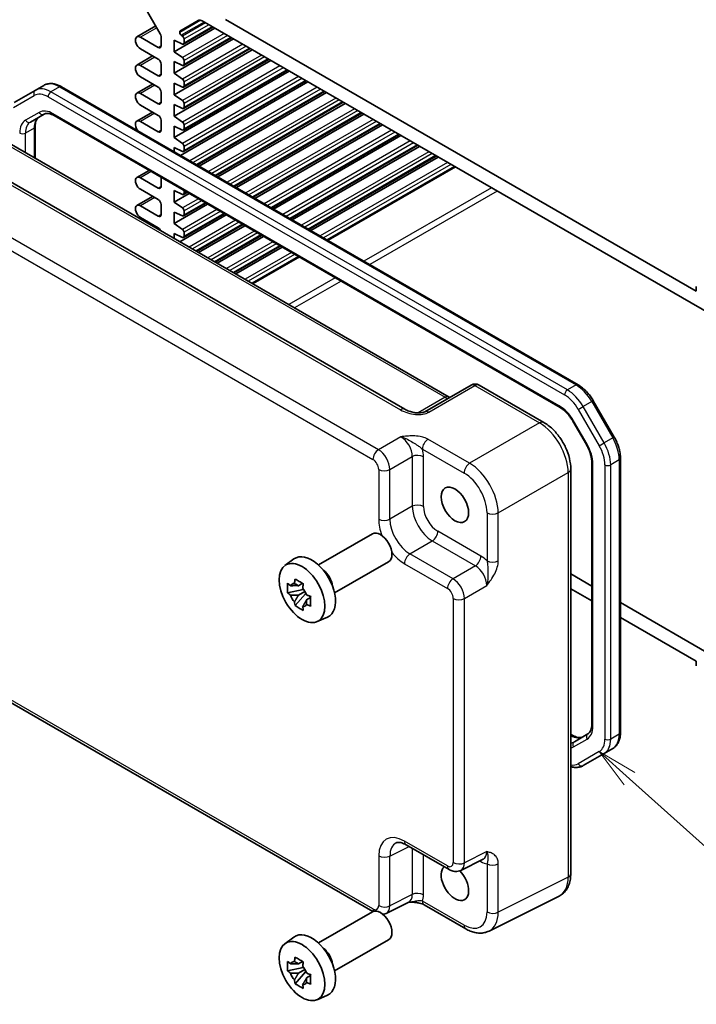
# Model space of a CAD drawing. Units: millimetres. Extents: x 29 to 3578, y 16 to 718.
# Drawn here: x 464 to 548, y 204 to 325 of the extents above; entities that cross this region are included whole.
import ezdxf

# ---------------------------------------------------------------- set-up
doc = ezdxf.new("R2010")
doc.units = ezdxf.units.MM
doc.header["$LTSCALE"] = 2
for name, color, linetype, lineweight in [('Symbol (TK)', 100, 'Continuous', 18), ('Visible (ISO)', 7, 'Continuous', 35), ('Visible Narrow (ISO)', 7, 'Continuous', 25)]:
    doc.layers.add(name, color=color, linetype=linetype, lineweight=lineweight)
doc.styles.add('Note Text (TK2)', font='txt')

# ---------------------------------------------------------------- blocks, each defined once
blk = doc.blocks.new('バルーン5')
at = {"layer": 'Symbol (TK)', "color": 100}
for p, q in [((269.75, 115.836), (267.888, 117.505)), ((270.084, 116.209), (267.888, 117.505)), ((267.888, 117.505), (269.416, 115.464)), ((269.75, 115.836), (279.4, 107.188))]:
    blk.add_line(p, q, dxfattribs=at)
at = {"layer": 'Symbol (TK)'}
blk.add_circle((281.629, 105.191), 3, dxfattribs=at)
at = {"layer": 'Symbol (TK)', "color": 7, "insert": (281.629, 105.185), "char_height": 2, "attachment_point": 5, "style": 'Note Text (TK2)'}
blk.add_mtext('3', dxfattribs=at)

msp = doc.modelspace()

# ---------------------------------------------------------------- linework, layer by layer
at = {"layer": 'Visible (ISO)'}
for p, q in [((478.6013, 328.8495), (481.5762, 323.6969)), ((483.9779, 324.0278), (486.2456, 325.3371)), ((486.7456, 325.2876), (550.648, 288.3936)), ((547.7589, 291.8987), (489.6347, 325.4567)), ((481.0213, 324.658), (478.679, 323.3057)), ((488.3089, 324.385), (483.2708, 321.4763)), ((483.9779, 323.8617), (483.9779, 324.0278)), ((488.081, 324.5166), (484.4461, 322.4179)), ((481.3262, 321.9866), (479.1165, 323.2624)), ((481.6798, 323.3484), (481.6798, 322.1907)), ((490.607, 323.0582), (483.2708, 318.8227)), ((483.2708, 321.4763), (483.2708, 322.9051)), ((483.2708, 322.9051), (484.3172, 322.4218)), ((484.3172, 323.4049), (484.1689, 323.5076)), ((490.3791, 323.1898), (484.4461, 319.7643)), ((484.5082, 322.5553), (484.5082, 323.0509)), ((479.1165, 321.8335), (481.3262, 320.5577)), ((492.9051, 321.7314), (483.2708, 316.169)), ((484.3172, 320.7513), (483.2708, 321.4763)), ((492.6772, 321.863), (484.4461, 317.1107)), ((480.628, 320.9608), (478.679, 319.8356)), ((481.6798, 319.9453), (481.6798, 318.7206)), ((495.2032, 320.4046), (483.2708, 313.5154)), ((483.2708, 318.8227), (483.2708, 320.2515)), ((483.2708, 320.2515), (484.3172, 319.7682)), ((494.9753, 320.5362), (484.4461, 314.4571)), ((484.5082, 319.9017), (484.5082, 320.3973)), ((481.3262, 318.5165), (479.1165, 319.7923)), ((497.5013, 319.0778), (483.2708, 310.8618)), ((484.3172, 318.0977), (483.2708, 318.8227)), ((497.2734, 319.2094), (484.4461, 311.8035)), ((480.628, 317.4907), (478.679, 316.3655)), ((479.1165, 318.3634), (481.3262, 317.0876)), ((483.2708, 316.169), (483.2708, 317.5979)), ((483.2708, 317.5979), (484.3172, 317.1146)), ((499.7994, 317.751), (484.0713, 308.6704)), ((499.5715, 317.8826), (484.4461, 309.1499)), ((484.5082, 317.248), (484.5082, 317.7437)), ((466.1228, 316.7064), (463.537, 315.2135)), ((467.1835, 317.3188), (466.1228, 316.7064)), ((469.3835, 317.1504), (533.1548, 280.332)), ((481.3262, 315.0464), (479.1165, 316.3221)), ((481.6798, 316.4752), (481.6798, 315.2505)), ((501.8696, 316.5558), (486.1415, 307.4751)), ((502.0975, 316.4242), (486.3694, 307.3436)), ((484.3172, 315.4441), (483.2708, 316.169)), ((484.5082, 314.5944), (484.5082, 315.0901)), ((504.1677, 315.2289), (488.4396, 306.1483)), ((504.3956, 315.0974), (488.6675, 306.0168)), ((480.628, 314.0206), (478.679, 312.8954)), ((479.1165, 314.8933), (481.3262, 313.6175)), ((483.2708, 313.5154), (483.2708, 314.9443)), ((483.2708, 314.9443), (484.3172, 314.461)), ((506.4658, 313.9021), (490.7377, 304.8215)), ((465.5427, 312.7919), (467.2172, 313.7587)), ((468.4672, 313.5853), (530.9498, 277.511)), ((481.3262, 311.5763), (479.1165, 312.852)), ((481.6798, 313.0051), (481.6798, 311.7804)), ((484.3172, 312.7905), (483.2708, 313.5154)), ((506.6937, 313.7706), (490.9656, 304.69)), ((466.1284, 312.2351), (466.1284, 308.3266)), ((483.2708, 310.8618), (483.2708, 312.2907)), ((483.2708, 312.2907), (484.3172, 311.8074)), ((484.5082, 311.9408), (484.5082, 312.4364)), ((508.7639, 312.5753), (493.0358, 303.4947)), ((508.9918, 312.4438), (493.2637, 303.3632)), ((511.7779, 277.307), (454.4909, 310.3817)), ((462.8978, 310.1918), (517.2303, 278.8229)), ((484.3172, 310.1368), (483.2708, 310.8618)), ((511.062, 311.2485), (495.3339, 302.1679)), ((511.2899, 311.117), (495.5618, 302.0364)), ((483.2708, 309.1326), (483.2708, 309.6371)), ((483.2708, 309.6371), (484.3172, 309.1538)), ((484.5082, 309.2872), (484.5082, 309.7828)), ((513.3601, 309.9217), (497.632, 300.8411)), ((513.588, 309.7902), (497.8599, 300.7095)), ((515.6582, 308.5949), (499.9301, 299.5143)), ((515.8861, 308.4634), (500.158, 299.3827)), ((480.181, 306.8223), (478.679, 305.9551)), ((517.9563, 307.2681), (502.2282, 298.1875)), ((481.3262, 304.636), (479.1165, 305.9118)), ((481.6798, 305.957), (481.6798, 304.8402)), ((479.1165, 304.4829), (481.3262, 303.2072)), ((483.2708, 302.901), (483.2708, 304.3298)), ((483.2708, 304.3298), (484.3172, 303.8465)), ((484.894, 304.1013), (484.4461, 303.8426)), ((484.5082, 303.98), (484.5082, 304.324)), ((480.628, 303.6103), (478.679, 302.485)), ((485.1219, 303.9697), (483.2708, 302.901)), ((484.3172, 302.176), (483.2708, 302.901)), ((481.3262, 301.1659), (479.1165, 302.4417)), ((481.6798, 302.5948), (481.6798, 301.37)), ((487.42, 302.6429), (483.2708, 300.2474)), ((483.2708, 300.2474), (483.2708, 301.6762)), ((483.2708, 301.6762), (484.3172, 301.1929)), ((487.1921, 302.7745), (484.4461, 301.189)), ((484.5082, 301.3264), (484.5082, 301.822)), ((479.1165, 301.0128), (481.3262, 299.7371)), ((489.7181, 301.3161), (483.9945, 298.0116)), ((489.4902, 301.4477), (484.4461, 298.5354)), ((480.628, 300.1402), (480.4679, 300.0477)), ((484.3172, 299.5224), (483.2708, 300.2474)), ((491.7883, 300.1209), (486.0647, 296.8163)), ((492.0162, 299.9893), (486.2926, 296.6848)), ((483.2708, 298.4295), (483.2708, 299.0226)), ((483.2708, 299.0226), (484.3172, 298.5393)), ((484.5082, 298.6727), (484.5082, 299.1684)), ((494.0864, 298.7941), (488.3628, 295.4895)), ((494.3143, 298.6625), (488.5907, 295.358)), ((496.3845, 297.4672), (490.6609, 294.1627)), ((496.6124, 297.3357), (490.8888, 294.0312)), ((498.6826, 296.1404), (492.959, 292.8359)), ((547.7589, 292.4702), (547.7589, 291.8987)), ((519.9495, 280.2928), (514.2415, 276.9973)), ((520.9495, 280.2928), (528.9315, 275.6844)), ((535.0378, 278.3544), (537.6236, 273.8757)), ((532.5168, 275.8466), (534.1913, 272.9463)), ((538.3948, 271.2561), (538.3948, 237.3827)), ((534.8492, 270.757), (534.8492, 238.3717)), ((532.2582, 269.9224), (532.2582, 219.9252)), ((501.0948, 258.081), (507.762, 261.9303)), ((496.954, 257.9923), (498.0773, 258.8122)), ((503.0948, 254.6169), (509.762, 258.4662)), ((534.8492, 255.4654), (532.2582, 256.9613)), ((499.1255, 255.8049), (498.6208, 255.5135)), ((499.1971, 255.5483), (499.1971, 255.7659)), ((499.1971, 255.0353), (497.2985, 254.6363)), ((498.2134, 253.0515), (499.5083, 254.4963)), ((498.6208, 254.3432), (499.427, 254.8086)), ((499.1971, 255.0353), (499.1971, 255.1449)), ((499.3361, 254.955), (499.1971, 255.0353)), ((499.5083, 254.4963), (499.5083, 254.6568)), ((499.5083, 254.4963), (499.6032, 254.4414)), ((499.9525, 254.2398), (500.141, 254.131)), ((532.2582, 255.1242), (534.8492, 253.6283)), ((500.139, 254.0494), (499.6343, 253.758)), ((550.648, 246.344), (538.3948, 253.4184)), ((445.3394, 251.322), (507.8126, 215.2531)), ((500.9476, 251.0752), (502.2193, 251.638)), ((538.3948, 251.5813), (547.7589, 246.1749)), ((547.7589, 246.1749), (547.7589, 245.6033)), ((534.3743, 237.2025), (532.6998, 236.2357)), ((532.2582, 237.1671), (532.5104, 237.0215)), ((533.7941, 233.288), (536.3799, 234.7809)), ((537.4406, 235.3933), (536.3799, 234.7809)), ((511.9266, 223.5072), (517.245, 220.4365)), ((518.6738, 220.3488), (521.4536, 221.7371)), ((530.8063, 217.1621), (522.1711, 212.8494)), ((512.2485, 216.4225), (509.4687, 215.0342)), ((514.1448, 216.0887), (519.2962, 213.1145)), ((501.0948, 211.3774), (507.762, 215.2267)), ((496.954, 211.2887), (498.0773, 212.1086)), ((503.0948, 207.9133), (509.762, 211.7626)), ((499.1971, 208.3317), (497.2985, 207.9327)), ((499.1255, 209.1013), (498.6208, 208.8099)), ((498.6208, 207.6396), (499.427, 208.105)), ((499.1971, 208.8446), (499.1971, 209.0623)), ((499.1971, 208.3317), (499.1971, 208.4413)), ((499.3361, 208.2514), (499.1971, 208.3317)), ((498.2134, 206.3479), (499.5083, 207.7927)), ((499.5083, 207.7927), (499.5083, 207.9532)), ((499.5083, 207.7927), (499.6032, 207.7378)), ((500.139, 207.3458), (499.6343, 207.0544)), ((499.9525, 207.5362), (500.141, 207.4273)), ((500.9476, 204.3716), (502.2193, 204.9344))]:
    msp.add_line(p, q, dxfattribs=at)
msp.add_arc((520.4495, 279.4268), 1, 60, 120, dxfattribs=at)
for centre, major_axis, start_param, end_param in [((486.7456, 324.4711), (-0.5, 0.866), 5.49778714, 6.28318531), ((481.3262, 323.5525), (0.25, -0.433), 0.78539816, 1.57079633), ((484.19, 323.7392), (-0.15, 0.2598), 0.78539816, 2.25652584), ((479.1165, 322.5479), (-0.4375, 0.7578), 5.49778714, 8.6393798), ((484.2961, 323.1734), (-0.15, 0.2598), 3.92699082, 5.39811849), ((484.2961, 322.6777), (0.15, -0.2598), 5.5974558, 7.06858347), ((481.3262, 322.3948), (0.25, -0.433), 5.49778714, 7.06858347), ((479.1165, 319.0778), (-0.4375, 0.7578), 5.49778714, 8.6393798), ((481.3262, 320.1495), (0.25, -0.433), 0.78539816, 2.35619449), ((484.2961, 320.5198), (-0.15, 0.2598), 3.92699082, 5.39811849), ((481.3262, 318.9247), (0.25, -0.433), 5.49778714, 7.06858347), ((484.2961, 320.0241), (0.15, -0.2598), 5.5974558, 7.06858347), ((484.2961, 317.8661), (-0.15, 0.2598), 3.92699082, 5.39811849), ((479.1165, 315.6077), (-0.4375, 0.7578), 5.49778714, 8.6393798), ((481.3262, 316.6794), (0.25, -0.433), 0.78539816, 2.35619449), ((484.2961, 317.3705), (0.15, -0.2598), 5.5974558, 7.06858347), ((481.3262, 315.4546), (0.25, -0.433), 5.49778714, 7.06858347), ((484.2961, 315.2125), (-0.15, 0.2598), 3.92699082, 5.39811849), ((484.2961, 314.7169), (0.15, -0.2598), 5.5974558, 7.06858347), ((479.1165, 312.1376), (-0.4375, 0.7578), 5.49778714, 8.08271275), ((481.3262, 313.2092), (0.25, -0.433), 0.78539816, 2.35619449), ((484.2961, 312.5589), (-0.15, 0.2598), 3.92699082, 5.39811849), ((481.3262, 311.9845), (0.25, -0.433), 5.49778714, 7.06858347), ((484.2961, 312.0633), (0.15, -0.2598), 5.5974558, 7.06858347), ((484.2961, 309.9053), (-0.15, 0.2598), 3.92699082, 5.39811849), ((484.2961, 309.4097), (0.15, -0.2598), 5.5974558, 7.06858347), ((479.1165, 305.1974), (-0.4375, 0.7578), 5.49778714, 8.6393798), ((481.3262, 305.0443), (0.25, -0.433), 5.49778714, 7.06858347), ((481.3262, 302.7989), (0.25, -0.433), 0.78539816, 2.35619449), ((484.2961, 304.1025), (0.15, -0.2598), 5.5974558, 7.06858347), ((479.1165, 301.7273), (-0.4375, 0.7578), 5.49778714, 8.6393798), ((484.2961, 301.9445), (-0.15, 0.2598), 3.92699082, 5.39811849), ((481.3262, 301.5742), (0.25, -0.433), 5.49778714, 7.06858347), ((484.2961, 301.4488), (0.15, -0.2598), 5.5974558, 7.06858347), ((481.3262, 299.3288), (0.25, -0.433), 1.36423375, 2.35619449), ((484.2961, 299.2908), (-0.15, 0.2598), 3.92699082, 5.39811849), ((484.2961, 298.7952), (0.15, -0.2598), 5.5974558, 7.06858347), ((508.762, 260.1982), (1, -1.7321), 0, 3.14159265), ((500.2767, 255.2992), (-2.075, 3.594), 3.0796893, 6.34508866), ((501.4505, 255.9769), (-1, 1.7321), 4.10508876, 5.3196892), ((498.6442, 254.3567), (-0.7827, 1.3557), 5.97330265, 6.59306797), ((498.6442, 254.3567), (-0.7827, 1.3557), 1.26091366, 1.88067899), ((498.6442, 254.3567), (0.7827, -1.3557), 1.26091366, 1.88067899), ((498.6442, 254.3567), (0.7827, -1.3557), 5.97330265, 6.59306797), ((517.9543, 218.8018), (1.2, -2.0785), 3.25157978, 8.2815698), ((508.762, 213.4946), (1, -1.7321), 0, 3.14159265), ((500.2767, 208.5956), (-2.075, 3.594), 3.0796893, 6.34508866), ((501.4505, 209.2733), (-1, 1.7321), 4.10508876, 5.3196892), ((498.6442, 207.6531), (-0.7827, 1.3557), 5.97330265, 6.59306797), ((498.6442, 207.6531), (0.7827, -1.3557), 1.26091366, 1.88067899), ((498.6442, 207.6531), (-0.7827, 1.3557), 1.26091366, 1.88067899), ((498.6442, 207.6531), (0.7827, -1.3557), 5.97330265, 6.59306797)]:
    msp.add_ellipse(centre, major_axis=major_axis, ratio=0.57735027, start_param=start_param, end_param=end_param, dxfattribs=at)
for centre, major_axis in [((517.9543, 265.5054), (-1.2, 2.0785)), ((499.0746, 254.6052), (-2.0006, 3.4652)), ((499.0746, 207.9016), (-2.0006, 3.4652))]:
    msp.add_ellipse(centre, major_axis=major_axis, ratio=0.57735027, dxfattribs=at)
for points, knots in [([(467.1835, 317.3188), (467.3118, 317.3929), (467.4501, 317.4492), (467.7375, 317.5244), (467.8863, 317.5433), (468.1867, 317.5466), (468.3384, 317.5311), (468.6408, 317.47), (468.7916, 317.4244), (469.0901, 317.3066), (469.238, 317.2344), (469.3835, 317.1504)], [3.926990817, 3.926990817, 3.926990817, 3.926990817, 4.08407045, 4.08407045, 4.241150082, 4.241150082, 4.398229715, 4.398229715, 4.555309348, 4.555309348, 4.71238898, 4.71238898, 4.71238898, 4.71238898]), ([(467.2172, 313.7587), (467.2695, 313.7889), (467.326, 313.8122), (467.452, 313.8452), (467.5217, 313.8547), (467.6765, 313.8564), (467.7616, 313.8485), (467.9451, 313.8114), (468.0435, 313.7822), (468.2496, 313.7009), (468.3572, 313.6488), (468.4672, 313.5853)], [3.926990817, 3.926990817, 3.926990817, 3.926990817, 4.08407045, 4.08407045, 4.241150082, 4.241150082, 4.398229715, 4.398229715, 4.555309348, 4.555309348, 4.71238898, 4.71238898, 4.71238898, 4.71238898]), ([(466.6033, 313.4043), (466.551, 313.374), (466.5025, 313.3368), (466.411, 313.2441), (466.3679, 313.1886), (466.289, 313.0554), (466.2534, 312.9777), (466.1937, 312.8002), (466.1698, 312.7004), (466.1371, 312.4813), (466.1284, 312.362), (466.1284, 312.2351)], [2.35619449, 2.35619449, 2.35619449, 2.35619449, 2.513274123, 2.513274123, 2.670353756, 2.670353756, 2.827433388, 2.827433388, 2.984513021, 2.984513021, 3.141592654, 3.141592654, 3.141592654, 3.141592654]), ([(533.1548, 280.332), (533.3003, 280.248), (533.4435, 280.1521), (533.7235, 279.9393), (533.8602, 279.8224), (534.125, 279.5701), (534.2531, 279.4348), (534.4984, 279.1488), (534.6157, 278.9981), (534.8371, 278.6845), (534.9413, 278.5217), (535.0378, 278.3544)], [4.71238898, 4.71238898, 4.71238898, 4.71238898, 4.869468613, 4.869468613, 5.026548246, 5.026548246, 5.183627878, 5.183627878, 5.340707511, 5.340707511, 5.497787144, 5.497787144, 5.497787144, 5.497787144]), ([(517.3244, 278.7772), (517.3225, 278.7779), (517.3206, 278.7786), (517.2953, 278.7886), (517.2651, 278.8028), (517.2303, 278.8229)], [-0.955108739, -0.955108739, -0.955108739, -0.955108739, -0.941990606, -0.941990606, -0.784789176, -0.784789176, -0.784789176, -0.784789176]), ([(530.9498, 277.511), (531.0597, 277.4475), (531.172, 277.3727), (531.3967, 277.2018), (531.5092, 277.1058), (531.7303, 276.8952), (531.8389, 276.7806), (532.0488, 276.5359), (532.1501, 276.4059), (532.342, 276.134), (532.4327, 275.9922), (532.5168, 275.8466)], [4.71238898, 4.71238898, 4.71238898, 4.71238898, 4.869468613, 4.869468613, 5.026548246, 5.026548246, 5.183627878, 5.183627878, 5.340707511, 5.340707511, 5.497787144, 5.497787144, 5.497787144, 5.497787144]), ([(511.7779, 277.307), (511.9298, 277.2193), (512.1094, 277.1364), (512.4957, 276.9991), (512.7023, 276.9445), (513.1113, 276.8723), (513.3136, 276.8547), (513.6484, 276.8554), (513.7868, 276.868), (513.9827, 276.9028), (514.0519, 276.9207), (514.15, 276.9536), (514.1847, 276.9682), (514.2229, 276.987), (514.2329, 276.9924), (514.2415, 276.9973)], [4.66304364, 4.66304364, 4.66304364, 4.66304364, 4.97720291, 4.97720291, 5.29136218, 5.29136218, 5.60552144, 5.60552144, 5.86439, 5.86439, 6.04197772, 6.04197772, 6.17553336, 6.17553336, 6.23383997, 6.23383997, 6.23383997, 6.23383997]), ([(532.2582, 269.9224), (532.2582, 270.355), (532.1998, 270.8003), (531.9839, 271.6924), (531.8262, 272.1391), (531.4267, 273.0046), (531.185, 273.4233), (530.6352, 274.202), (530.3272, 274.5619), (529.6626, 275.1949), (529.3061, 275.4681), (528.9315, 275.6844)], [-0.78478918, -0.78478918, -0.78478918, -0.78478918, -0.47087351, -0.47087351, -0.15695784, -0.15695784, 0.15695784, 0.15695784, 0.47087351, 0.47087351, 0.78478918, 0.78478918, 0.78478918, 0.78478918]), ([(537.6236, 273.8757), (537.7202, 273.7084), (537.8092, 273.5368), (537.97, 273.1882), (538.0419, 273.0114), (538.1669, 272.6559), (538.22, 272.4773), (538.3061, 272.1218), (538.339, 271.945), (538.3833, 271.5961), (538.3948, 271.4242), (538.3948, 271.2561)], [5.497787144, 5.497787144, 5.497787144, 5.497787144, 5.654866776, 5.654866776, 5.811946409, 5.811946409, 5.969026042, 5.969026042, 6.126105674, 6.126105674, 6.283185307, 6.283185307, 6.283185307, 6.283185307]), ([(534.1913, 272.9463), (534.2754, 272.8007), (534.3528, 272.6512), (534.4923, 272.3491), (534.5543, 272.1963), (534.6612, 271.8922), (534.7062, 271.7408), (534.778, 271.444), (534.8049, 271.2987), (534.8405, 271.0186), (534.8492, 270.884), (534.8492, 270.757)], [5.497787144, 5.497787144, 5.497787144, 5.497787144, 5.654866776, 5.654866776, 5.811946409, 5.811946409, 5.969026042, 5.969026042, 6.126105675, 6.126105675, 6.283185307, 6.283185307, 6.283185307, 6.283185307]), ([(497.2985, 254.6363), (497.2822, 254.8344), (497.2746, 255.0316), (497.2746, 255.4012), (497.2822, 255.6017), (497.2985, 255.8066)], [4.331071921, 4.331071921, 4.331071921, 4.331071921, 4.398975087, 4.398975087, 4.466878254, 4.466878254, 4.466878254, 4.466878254]), ([(497.2985, 255.8066), (497.387, 255.7307), (497.4772, 255.6559), (497.5991, 255.5582), (497.6295, 255.5341), (497.6601, 255.5101)], [4.4863158772, 4.4863158772, 4.4863158772, 4.4863158772, 4.5307133937, 4.5307133937, 4.5453911286, 4.5453911286, 4.5453911286, 4.5453911286]), ([(498.1375, 255.7857), (498.1429, 255.8305), (498.1486, 255.8755), (498.1723, 256.0573), (498.192, 256.1954), (498.2134, 256.3349)], [4.8174915459, 4.8174915459, 4.8174915459, 4.8174915459, 4.8321692807, 4.8321692807, 4.8765667973, 4.8765667973, 4.8765667973, 4.8765667973]), ([(498.2134, 256.3349), (498.3768, 256.2337), (498.5439, 256.1341), (498.864, 255.9493), (499.0413, 255.85), (499.227, 255.7497)], [4.331071921, 4.331071921, 4.331071921, 4.331071921, 4.398975087, 4.398975087, 4.466878254, 4.466878254, 4.466878254, 4.466878254]), ([(499.227, 255.7497), (499.2055, 255.6103), (499.1858, 255.4721), (499.1621, 255.2903), (499.1565, 255.2454), (499.151, 255.2005)], [4.4863158772, 4.4863158772, 4.4863158772, 4.4863158772, 4.5307133937, 4.5307133937, 4.5453911286, 4.5453911286, 4.5453911286, 4.5453911286]), ([(497.6601, 254.3398), (497.6295, 254.3638), (497.5991, 254.3879), (497.4772, 254.4856), (497.387, 254.5604), (497.2985, 254.6363)], [4.8174915459, 4.8174915459, 4.8174915459, 4.8174915459, 4.8321692807, 4.8321692807, 4.8765667973, 4.8765667973, 4.8765667973, 4.8765667973]), ([(499.6284, 254.3737), (499.6699, 254.356), (499.7117, 254.3385), (499.881, 254.2681), (500.0105, 254.2161), (500.142, 254.1649)], [4.8174915459, 4.8174915459, 4.8174915459, 4.8174915459, 4.8321692807, 4.8321692807, 4.8765667973, 4.8765667973, 4.8765667973, 4.8765667973]), ([(498.2134, 253.0515), (498.192, 253.1662), (498.1723, 253.2816), (498.1486, 253.436), (498.1429, 253.4744), (498.1375, 253.5129)], [4.4863158772, 4.4863158772, 4.4863158772, 4.4863158772, 4.5307133937, 4.5307133937, 4.5453911286, 4.5453911286, 4.5453911286, 4.5453911286]), ([(499.227, 252.4663), (499.0413, 252.5547), (498.864, 252.6483), (498.5439, 252.8332), (498.3768, 252.9383), (498.2134, 253.0515)], [4.331071921, 4.331071921, 4.331071921, 4.331071921, 4.398975087, 4.398975087, 4.466878254, 4.466878254, 4.466878254, 4.466878254]), ([(500.142, 252.9946), (500.0105, 253.0457), (499.881, 253.0978), (499.7117, 253.1682), (499.6699, 253.1857), (499.6284, 253.2034)], [4.4863158772, 4.4863158772, 4.4863158772, 4.4863158772, 4.5307133937, 4.5307133937, 4.5453911286, 4.5453911286, 4.5453911286, 4.5453911286]), ([(500.142, 254.1649), (500.136, 253.954), (500.1333, 253.7508), (500.1333, 253.3812), (500.136, 253.1867), (500.142, 252.9946)], [4.331071921, 4.331071921, 4.331071921, 4.331071921, 4.398975087, 4.398975087, 4.466878254, 4.466878254, 4.466878254, 4.466878254]), ([(499.151, 252.9278), (499.1565, 252.8893), (499.1621, 252.8509), (499.1858, 252.6965), (499.2055, 252.581), (499.227, 252.4663)], [4.8174915459, 4.8174915459, 4.8174915459, 4.8174915459, 4.8321692807, 4.8321692807, 4.8765667973, 4.8765667973, 4.8765667973, 4.8765667973]), ([(534.8492, 238.3717), (534.8492, 238.2448), (534.8405, 238.1255), (534.8078, 237.9064), (534.7839, 237.8066), (534.7243, 237.6291), (534.6886, 237.5514), (534.6098, 237.4182), (534.5666, 237.3627), (534.4751, 237.27), (534.4267, 237.2327), (534.3743, 237.2025)], [0, 0, 0, 0, 0.157079633, 0.157079633, 0.314159265, 0.314159265, 0.471238898, 0.471238898, 0.628318531, 0.628318531, 0.785398163, 0.785398163, 0.785398163, 0.785398163]), ([(538.3948, 237.3827), (538.3948, 237.2147), (538.3833, 237.0506), (538.3361, 236.7332), (538.3002, 236.5798), (538.2019, 236.2873), (538.1395, 236.1482), (537.9864, 235.8897), (537.8956, 235.7703), (537.6869, 235.559), (537.5689, 235.4673), (537.4406, 235.3933)], [0, 0, 0, 0, 0.157079633, 0.157079633, 0.314159265, 0.314159265, 0.471238898, 0.471238898, 0.628318531, 0.628318531, 0.785398163, 0.785398163, 0.785398163, 0.785398163]), ([(532.5104, 237.0215), (532.6204, 236.958), (532.728, 236.9059), (532.9341, 236.8246), (533.0325, 236.7954), (533.2161, 236.7583), (533.3011, 236.7503), (533.4559, 236.752), (533.5256, 236.7616), (533.6516, 236.7946), (533.7081, 236.8179), (533.7604, 236.8481)], [4.71238898, 4.71238898, 4.71238898, 4.71238898, 4.869468613, 4.869468613, 5.026548246, 5.026548246, 5.183627878, 5.183627878, 5.340707511, 5.340707511, 5.497787144, 5.497787144, 5.497787144, 5.497787144]), ([(532.2582, 233.1642), (532.3346, 233.1412), (532.4112, 233.1218), (532.6392, 233.0757), (532.7909, 233.0602), (533.0913, 233.0635), (533.2402, 233.0824), (533.5275, 233.1576), (533.6659, 233.2139), (533.7941, 233.288)], [4.946800545, 4.946800545, 4.946800545, 4.946800545, 5.026548246, 5.026548246, 5.183627878, 5.183627878, 5.340707511, 5.340707511, 5.497787144, 5.497787144, 5.497787144, 5.497787144]), ([(511.9266, 223.5072), (511.8049, 223.5774), (511.6874, 223.6346), (511.467, 223.7234), (511.364, 223.755), (511.1779, 223.7959), (511.0949, 223.8053), (510.9509, 223.8081), (510.89, 223.8017), (510.7862, 223.7795), (510.7433, 223.7641), (510.7043, 223.7446)], [-0.784789176, -0.784789176, -0.784789176, -0.784789176, -0.634804167, -0.634804167, -0.484819157, -0.484819157, -0.334834148, -0.334834148, -0.184849139, -0.184849139, -0.03486413, -0.03486413, -0.03486413, -0.03486413]), ([(518.6738, 220.3488), (518.5706, 220.2972), (518.4614, 220.2598), (518.2443, 220.2135), (518.1364, 220.2045), (517.9303, 220.2084), (517.8319, 220.2213), (517.6464, 220.2621), (517.5592, 220.2901), (517.395, 220.3562), (517.3179, 220.3945), (517.245, 220.4365)], [0.03486413, 0.03486413, 0.03486413, 0.03486413, 0.184849139, 0.184849139, 0.334834148, 0.334834148, 0.484819157, 0.484819157, 0.634804167, 0.634804167, 0.784789176, 0.784789176, 0.784789176, 0.784789176]), ([(530.8063, 217.1621), (531.0039, 217.2608), (531.1875, 217.3881), (531.5109, 217.6864), (531.6508, 217.8569), (531.8838, 218.2243), (531.9772, 218.421), (532.1224, 218.8299), (532.1743, 219.0422), (532.2422, 219.4768), (532.2582, 219.6993), (532.2582, 219.9252)], [-0.03486413, -0.03486413, -0.03486413, -0.03486413, 0.129066531, 0.129066531, 0.292997192, 0.292997192, 0.456927853, 0.456927853, 0.620858515, 0.620858515, 0.784789176, 0.784789176, 0.784789176, 0.784789176]), ([(512.2374, 216.417), (512.3866, 216.4205), (512.5325, 216.4202), (512.8272, 216.4099), (512.9756, 216.3991), (513.2632, 216.365), (513.4016, 216.3416), (513.6581, 216.2833), (513.7766, 216.2484), (513.986, 216.171), (514.0757, 216.1286), (514.1448, 216.0887)], [0.09132126, 0.09132126, 0.09132126, 0.09132126, 0.140829327, 0.140829327, 0.193850543, 0.193850543, 0.246871759, 0.246871759, 0.299892975, 0.299892975, 0.352914191, 0.352914191, 0.352914191, 0.352914191]), ([(509.4687, 215.0342), (509.3654, 214.9826), (509.2562, 214.9452), (509.1226, 214.9167), (509.0976, 214.9121), (509.0727, 214.9083)], [0.03486413, 0.03486413, 0.03486413, 0.03486413, 0.184849139, 0.184849139, 0.219420571, 0.219420571, 0.219420571, 0.219420571]), ([(522.1711, 212.8494), (521.9903, 212.7591), (521.7981, 212.6928), (521.4059, 212.6092), (521.2061, 212.5917), (520.8089, 212.5994), (520.6115, 212.6244), (520.2234, 212.7098), (520.0325, 212.7702), (519.6584, 212.9209), (519.4752, 213.0112), (519.2962, 213.1145)], [0.03486413, 0.03486413, 0.03486413, 0.03486413, 0.184849139, 0.184849139, 0.334834148, 0.334834148, 0.484819157, 0.484819157, 0.634804167, 0.634804167, 0.784789176, 0.784789176, 0.784789176, 0.784789176]), ([(498.1375, 209.0821), (498.1429, 209.1269), (498.1486, 209.1719), (498.1723, 209.3537), (498.192, 209.4918), (498.2134, 209.6313)], [4.8174915459, 4.8174915459, 4.8174915459, 4.8174915459, 4.8321692807, 4.8321692807, 4.8765667973, 4.8765667973, 4.8765667973, 4.8765667973]), ([(498.2134, 209.6313), (498.3768, 209.5301), (498.5439, 209.4305), (498.864, 209.2457), (499.0413, 209.1464), (499.227, 209.0461)], [4.331071921, 4.331071921, 4.331071921, 4.331071921, 4.398975087, 4.398975087, 4.466878254, 4.466878254, 4.466878254, 4.466878254]), ([(497.2985, 207.9327), (497.2822, 208.1308), (497.2746, 208.328), (497.2746, 208.6976), (497.2822, 208.8981), (497.2985, 209.103)], [4.331071921, 4.331071921, 4.331071921, 4.331071921, 4.398975087, 4.398975087, 4.466878254, 4.466878254, 4.466878254, 4.466878254]), ([(497.2985, 209.103), (497.387, 209.0271), (497.4772, 208.9523), (497.5991, 208.8546), (497.6295, 208.8305), (497.6601, 208.8065)], [4.4863158772, 4.4863158772, 4.4863158772, 4.4863158772, 4.5307133937, 4.5307133937, 4.5453911286, 4.5453911286, 4.5453911286, 4.5453911286]), ([(499.227, 209.0461), (499.2055, 208.9067), (499.1858, 208.7685), (499.1621, 208.5867), (499.1565, 208.5417), (499.151, 208.4969)], [4.4863158772, 4.4863158772, 4.4863158772, 4.4863158772, 4.5307133937, 4.5307133937, 4.5453911286, 4.5453911286, 4.5453911286, 4.5453911286]), ([(497.6601, 207.6362), (497.6295, 207.6602), (497.5991, 207.6843), (497.4772, 207.782), (497.387, 207.8568), (497.2985, 207.9327)], [4.8174915459, 4.8174915459, 4.8174915459, 4.8174915459, 4.8321692807, 4.8321692807, 4.8765667973, 4.8765667973, 4.8765667973, 4.8765667973]), ([(498.2134, 206.3479), (498.192, 206.4625), (498.1723, 206.578), (498.1486, 206.7324), (498.1429, 206.7708), (498.1375, 206.8093)], [4.4863158772, 4.4863158772, 4.4863158772, 4.4863158772, 4.5307133937, 4.5307133937, 4.5453911286, 4.5453911286, 4.5453911286, 4.5453911286]), ([(499.6284, 207.6701), (499.6699, 207.6524), (499.7117, 207.6349), (499.881, 207.5645), (500.0105, 207.5124), (500.142, 207.4613)], [4.8174915459, 4.8174915459, 4.8174915459, 4.8174915459, 4.8321692807, 4.8321692807, 4.8765667973, 4.8765667973, 4.8765667973, 4.8765667973]), ([(500.142, 207.4613), (500.136, 207.2504), (500.1333, 207.0472), (500.1333, 206.6776), (500.136, 206.4831), (500.142, 206.291)], [4.331071921, 4.331071921, 4.331071921, 4.331071921, 4.398975087, 4.398975087, 4.466878254, 4.466878254, 4.466878254, 4.466878254]), ([(499.227, 205.7627), (499.0413, 205.8511), (498.864, 205.9447), (498.5439, 206.1295), (498.3768, 206.2347), (498.2134, 206.3479)], [4.331071921, 4.331071921, 4.331071921, 4.331071921, 4.398975087, 4.398975087, 4.466878254, 4.466878254, 4.466878254, 4.466878254]), ([(499.151, 206.2242), (499.1565, 206.1857), (499.1621, 206.1473), (499.1858, 205.9929), (499.2055, 205.8774), (499.227, 205.7627)], [4.8174915459, 4.8174915459, 4.8174915459, 4.8174915459, 4.8321692807, 4.8321692807, 4.8765667973, 4.8765667973, 4.8765667973, 4.8765667973]), ([(500.142, 206.291), (500.0105, 206.3421), (499.881, 206.3942), (499.7117, 206.4645), (499.6699, 206.4821), (499.6284, 206.4998)], [4.4863158772, 4.4863158772, 4.4863158772, 4.4863158772, 4.5307133937, 4.5307133937, 4.5453911286, 4.5453911286, 4.5453911286, 4.5453911286])]:
    msp.add_open_spline(points, degree=3, knots=knots, dxfattribs=at)
for points, weights in [([(498.6208, 255.5135), (498.2689, 255.527), (497.6601, 255.5101)], [1.35956394726, 1.22656475141, 1.03074466748]), ([(498.1375, 255.7857), (498.4565, 255.6353), (498.6208, 255.5135)], [1.03074466748, 1.22656475141, 1.35956394726]), ([(497.6601, 254.3398), (498.2689, 254.3567), (498.6208, 254.3432)], [1.03074466748, 1.22656475141, 1.35956394726]), ([(498.6208, 254.3432), (498.4565, 254.0317), (498.1375, 253.5129)], [1.35956394726, 1.22656475141, 1.03074466748]), ([(499.151, 252.9278), (499.47, 253.4466), (499.6343, 253.758)], [1.03074466748, 1.22656475141, 1.35956394726]), ([(499.6343, 253.758), (499.6576, 253.5549), (499.6284, 253.2034)], [1.35956394726, 1.22656475141, 1.03074466748]), ([(498.6208, 208.8099), (498.2689, 208.8234), (497.6601, 208.8065)], [1.35956394726, 1.22656475141, 1.03074466748]), ([(498.1375, 209.0821), (498.4565, 208.9317), (498.6208, 208.8099)], [1.03074466748, 1.22656475141, 1.35956394726]), ([(497.6601, 207.6362), (498.2689, 207.6531), (498.6208, 207.6396)], [1.03074466748, 1.22656475141, 1.35956394726]), ([(498.6208, 207.6396), (498.4565, 207.3281), (498.1375, 206.8093)], [1.35956394726, 1.22656475141, 1.03074466748]), ([(499.151, 206.2242), (499.47, 206.743), (499.6343, 207.0544)], [1.03074466748, 1.22656475141, 1.35956394726]), ([(499.6343, 207.0544), (499.6576, 206.8513), (499.6284, 206.4998)], [1.35956394726, 1.22656475141, 1.03074466748])]:
    msp.add_rational_spline(points, weights, degree=2, dxfattribs=at)
at = {"layer": 'Visible Narrow (ISO)'}
for p, q in [((486.576, 325.3617), (483.9779, 323.8617)), ((486.9987, 325.1415), (484.1689, 323.5076)), ((487.1619, 325.0473), (484.3172, 323.4049)), ((487.564, 324.8151), (484.5082, 323.0509)), ((481.1494, 324.4361), (479.1165, 323.2624)), ((489.46, 323.7205), (484.3172, 320.7513)), ((487.9932, 324.5673), (484.5082, 322.5553)), ((491.758, 322.3937), (484.3172, 318.0977)), ((489.8621, 323.4883), (484.5082, 320.3973)), ((490.2913, 323.2405), (484.5082, 319.9017)), ((481.6798, 322.1907), (481.3262, 321.9866)), ((492.1602, 322.1615), (484.5082, 317.7437)), ((492.5894, 321.9137), (484.5082, 317.248)), ((480.8843, 320.8129), (479.1165, 319.7923)), ((494.0561, 321.0669), (484.3172, 315.4441)), ((494.4582, 320.8347), (484.5082, 315.0901)), ((494.8875, 320.5869), (484.5082, 314.5944)), ((481.6798, 318.7206), (481.3262, 318.5165)), ((496.3542, 319.7401), (484.3172, 312.7905)), ((496.7563, 319.5079), (484.5082, 312.4364)), ((497.1856, 319.2601), (484.5082, 311.9408)), ((498.6523, 318.4133), (484.3172, 310.1368)), ((499.0544, 318.1811), (484.5082, 309.7828)), ((499.4837, 317.9333), (484.5082, 309.2872)), ((469.1335, 317.1256), (468.0728, 316.5133)), ((531.8441, 279.6949), (468.0728, 316.5133)), ((469.1335, 317.1256), (532.9048, 280.3072)), ((480.8843, 317.3428), (479.1165, 316.3221)), ((500.9504, 317.0864), (485.2223, 308.0058)), ((501.3525, 316.8543), (485.6244, 307.7737)), ((501.7818, 316.6065), (486.0537, 307.5259)), ((463.4335, 314.5764), (466.0193, 316.0693)), ((467.7193, 315.9009), (531.4906, 279.0825)), ((481.6798, 315.2505), (481.3262, 315.0464)), ((503.2485, 315.7596), (487.5204, 306.679)), ((503.6506, 315.5275), (487.9225, 306.4469)), ((504.0799, 315.2797), (488.3518, 306.1991)), ((466.6136, 313.9876), (464.9391, 313.0208)), ((480.8843, 313.8727), (479.1165, 312.852)), ((505.5466, 314.4328), (489.8185, 305.3522)), ((505.9487, 314.2007), (490.2206, 305.1201)), ((506.378, 313.9529), (490.6499, 304.8722)), ((530.8462, 277.7399), (468.3636, 313.8142)), ((507.8447, 313.106), (492.1166, 304.0254)), ((508.2468, 312.8739), (492.5187, 303.7933)), ((508.6761, 312.6261), (492.948, 303.5454)), ((465.982, 312.0309), (464.9213, 311.4186)), ((464.9213, 309.0235), (464.9213, 311.4186)), ((465.982, 312.0309), (465.982, 308.4111)), ((481.6798, 311.7804), (481.3262, 311.5763)), ((510.1428, 311.7792), (494.4147, 302.6986)), ((510.5449, 311.5471), (494.8168, 302.4664)), ((453.9662, 310.3174), (511.2532, 277.2427)), ((510.9741, 311.2993), (495.246, 302.2186)), ((512.4409, 310.4524), (496.7128, 301.3718)), ((512.843, 310.2203), (497.1149, 301.1396)), ((462.4224, 310.156), (516.7549, 278.7872)), ((513.2722, 309.9725), (497.5441, 300.8918)), ((514.739, 309.1256), (499.0109, 300.045)), ((508.5152, 272.3169), (445.8148, 308.517)), ((515.1411, 308.8935), (499.413, 299.8128)), ((515.5703, 308.6456), (499.8422, 299.565)), ((517.0371, 307.7988), (501.309, 298.7182)), ((445.1323, 307.307), (507.8327, 271.1069)), ((480.4373, 306.6744), (479.1165, 305.9118)), ((517.4392, 307.5666), (501.7111, 298.486)), ((517.8684, 307.3188), (502.1403, 298.2382)), ((518.0433, 307.2179), (502.3152, 298.1373)), ((481.6798, 304.8402), (481.3262, 304.636)), ((484.8062, 304.152), (484.5082, 303.98)), ((522.4545, 304.6711), (506.7264, 295.5904)), ((523.1616, 304.2628), (507.4335, 295.1822)), ((480.8843, 303.4623), (479.1165, 302.4417)), ((486.2729, 303.3052), (484.3172, 302.176)), ((486.675, 303.073), (484.5082, 301.822)), ((488.571, 301.9784), (484.3172, 299.5224)), ((487.1043, 302.8252), (484.5082, 301.3264)), ((488.9731, 301.7462), (484.5082, 299.1684)), ((481.6798, 301.37), (481.3262, 301.1659)), ((489.4024, 301.4984), (484.5082, 298.6727)), ((490.8691, 300.6516), (485.1456, 297.347)), ((480.8843, 299.9922), (480.7241, 299.8998)), ((491.2712, 300.4194), (485.5477, 297.1149)), ((491.7005, 300.1716), (485.9769, 296.8671)), ((493.1672, 299.3247), (487.4437, 296.0202)), ((493.5693, 299.0926), (487.8458, 295.7881)), ((493.9986, 298.8448), (488.275, 295.5403)), ((495.4653, 297.9979), (489.7418, 294.6934)), ((495.8674, 297.7658), (490.1439, 294.4613)), ((496.2967, 297.518), (490.5731, 294.2135)), ((497.7634, 296.6711), (492.0398, 293.3666)), ((498.1655, 296.439), (492.442, 293.1345)), ((498.5948, 296.1912), (492.8712, 292.8867)), ((498.7696, 296.0902), (493.046, 292.7857)), ((503.1808, 293.5434), (497.4573, 290.2389)), ((503.8879, 293.1351), (498.1644, 289.8306)), ((514.7168, 276.933), (520.4248, 280.2286)), ((520.4248, 280.2286), (528.4068, 275.6202)), ((532.9048, 280.3072), (531.8441, 279.6949)), ((516.7549, 278.7872), (513.4105, 276.8562)), ((533.1906, 277.2879), (533.7941, 277.6364)), ((534.8548, 278.2487), (533.7941, 277.6364)), ((536.3799, 273.1576), (533.7941, 277.6364)), ((535.0378, 278.3544), (534.8548, 278.2487)), ((534.8548, 278.2487), (537.4406, 273.77)), ((533.1906, 277.2879), (535.7764, 272.8092)), ((528.4068, 275.6202), (519.7716, 270.6346)), ((532.5962, 275.8925), (532.5168, 275.8466)), ((534.2707, 272.9921), (532.5962, 275.8925)), ((511.2739, 273.9097), (508.5152, 272.3169)), ((537.4406, 273.77), (536.3799, 273.1576)), ((537.6236, 273.8757), (537.4406, 273.77)), ((519.7716, 270.6346), (514.6202, 273.6088)), ((534.2707, 272.9921), (534.1913, 272.9463)), ((535.7764, 272.8092), (536.3799, 273.1576)), ((509.9285, 269.8689), (512.6872, 271.4617)), ((512.6872, 271.4617), (512.6872, 265.3205)), ((513.9377, 272.3988), (519.0891, 269.4246)), ((514.0764, 265.3065), (514.0764, 271.4477)), ((534.9956, 238.1676), (534.9956, 270.5529)), ((536.4805, 270.4396), (536.4805, 236.5662)), ((538.2483, 271.052), (537.1877, 270.4396)), ((537.1877, 236.5662), (537.1877, 270.4396)), ((538.2483, 271.052), (538.2483, 237.1786)), ((508.5394, 269.8829), (508.5394, 263.7417)), ((509.9285, 263.7277), (509.9285, 269.8689)), ((523.305, 264.5146), (531.9402, 269.5002)), ((531.9402, 269.5002), (531.9402, 219.503)), ((512.6872, 265.3205), (509.9285, 263.7277)), ((521.9158, 264.5286), (521.9158, 258.5803)), ((523.305, 258.5663), (523.305, 264.5146)), ((521.1615, 259.1759), (515.843, 262.2465)), ((512.4019, 259.4437), (515.1606, 261.0365)), ((515.1606, 261.0365), (520.4791, 257.9659)), ((517.7203, 256.3731), (512.4019, 259.4437)), ((511.7194, 258.2337), (517.0379, 255.1631)), ((520.4791, 257.9659), (517.7203, 256.3731)), ((519.1337, 253.9251), (521.8924, 255.5179)), ((517.7446, 253.9391), (517.7446, 221.3023)), ((519.1337, 221.2883), (519.1337, 253.9251)), ((507.8327, 215.5797), (445.1323, 251.7798)), ((532.2582, 236.998), (532.2604, 236.9967)), ((532.2604, 236.9967), (532.2582, 236.9954)), ((532.5962, 235.5986), (534.2707, 236.5654)), ((538.2483, 237.1786), (537.1877, 236.5662)), ((535.7764, 235.0098), (533.1906, 233.5169)), ((517.0379, 220.8943), (511.7194, 223.9649)), ((509.9285, 222.1149), (512.2928, 223.2957)), ((512.6872, 223.068), (512.6872, 217.3515)), ((521.8924, 222.6661), (519.1337, 221.2883)), ((508.5394, 222.1289), (508.5394, 215.9877)), ((509.9285, 215.9737), (509.9285, 222.1149)), ((514.0764, 217.3375), (514.0764, 222.266)), ((521.01, 221.5156), (521.1615, 221.4281)), ((521.9158, 221.1527), (521.9158, 215.2043)), ((523.305, 215.1903), (523.305, 221.1387)), ((531.9402, 219.503), (523.305, 215.1903)), ((512.6872, 217.3515), (509.9285, 215.9737)), ((519.0891, 213.5723), (513.9377, 216.5465))]:
    msp.add_line(p, q, dxfattribs=at)
for centre, major_axis, ratio, start_param, end_param in [((469.1335, 313.9413), (-1.95, 3.3775), 0.57735027, 5.49778714, 6.28318531), ((466.3728, 316.2734), (-0.25, 0.433), 0.81649658, 0, 1.57079633), ((467.7193, 313.1248), (-1.7, 2.9445), 0.57735027, 5.49778714, 6.28318531), ((468.0728, 313.3289), (-1.95, 3.3775), 0.57735027, 5.49778714, 6.28318531), ((468.0728, 316.105), (-0.25, -0.433), 0.57735027, 3.92699082, 5.49778714), ((469.1335, 316.7174), (0.25, 0.433), 0.57735027, 0, 0.78539816), ((468.3636, 310.9565), (-1.75, 3.0311), 0.57735027, 5.49778714, 6.28318531), ((466.9672, 314.1917), (0.25, -0.433), 0.81649658, 4.71238898, 6.28318531), ((466.6891, 309.9897), (-1.75, 3.0311), 0.57735027, 0, 0.78539816), ((467.0427, 310.1938), (-1.5, 2.5981), 0.57735027, 0, 0.78539816), ((465.2927, 313.2249), (0.25, -0.433), 0.81649658, 4.71238898, 6.28318531), ((468.1033, 310.8062), (-1.5, 2.5981), 0.57735027, 0, 0.78539816), ((468.7172, 314.0183), (-0.25, -0.433), 0.57735027, 5.49778714, 6.28318531), ((464.5678, 311.6227), (-0.5, 0), 0.57735027, 0.78539816, 2.35619449), ((465.6284, 312.2351), (0.5, 0), 0.57735027, 5.49778714, 6.28318531), ((520.4495, 279.4268), (-0.5, 0.866), 0.53637355, 5.49717816, 6.28318531), ((520.4495, 279.4268), (0.5, 0.866), 0.57735027, 0, 0.82030475), ((532.9048, 279.899), (0.25, 0.433), 0.57735027, 0, 0.78539816), ((532.9048, 277.1229), (1.95, -3.3775), 0.57735027, 1.57079633, 2.35619449), ((516.7303, 277.9569), (0.5, 0.866), 0.57735027, 0, 0.75049158), ((516.732, 279.5899), (0.5, -0.866), 0.53918634, 5.49717816, 6.28318531), ((531.8441, 279.2866), (-0.25, -0.433), 0.57735027, 3.92699082, 5.49778714), ((531.4906, 276.3064), (1.7, -2.9445), 0.57735027, 1.57079633, 2.35619449), ((531.8441, 276.5105), (-1.95, 3.3775), 0.57735027, 4.71238898, 5.49778714), ((511.2779, 276.441), (0.5, 0.866), 0.57735027, 0, 0.82030475), ((530.8462, 274.8821), (-1.75, 3.0311), 0.57735027, 4.71238898, 5.49778714), ((531.1998, 277.944), (-0.25, -0.433), 0.57735027, 5.49778714, 6.28318531), ((512.7168, 278.0877), (2.4577, -0.6048), 0.52762857, 4.20976115, 5.78055748), ((514.7415, 276.1313), (-0.5, 0.866), 0.53637355, 5.49717816, 6.28318531), ((528.4315, 274.8184), (0.5, 0.866), 0.57735027, 0, 0.82030475), ((528.428, 271.5524), (2.5, -4.3301), 0.56971783, 0.78600715, 2.3555855), ((511.2466, 272.262), (1, -1.7321), 0.59889407, 0.78600715, 2.3555855), ((535.4906, 272.6442), (1.95, -3.3775), 0.57735027, 0.78539816, 1.57079633), ((514.6448, 272.807), (-0.5, -0.866), 0.57735027, 3.9618974, 5.49778714), ((532.5207, 271.9818), (-1.75, 3.0311), 0.57735027, 3.92699082, 4.71238898), ((534.0764, 271.8277), (1.7, -2.9445), 0.57735027, 0.78539816, 1.57079633), ((534.4299, 272.0318), (-1.95, 3.3775), 0.57735027, 3.92699082, 4.71238898), ((508.5398, 271.5152), (-0.5, -0.866), 0.57735027, 3.9618974, 5.49778714), ((508.539, 270.6987), (-1, 1.7321), 0.55721372, 3.9275998, 5.49717816), ((513.3692, 271.0395), (-1, 0), 0.57735027, 3.92699082, 5.46288056), ((511.9537, 272.6702), (-1.5, 2.5981), 0.5780539, 3.9275998, 4.29100757), ((537.8948, 271.2561), (0.5, 0), 0.57735027, 5.49778714, 6.28318531), ((507.8319, 270.2905), (0.5, -0.866), 0.5780539, 0.78600715, 2.3555855), ((519.7962, 269.8329), (-0.5, -0.866), 0.57735027, 3.9618974, 5.49778714), ((519.7928, 266.5669), (-2.5, 4.3301), 0.56971783, 3.9275998, 5.49717816), ((535.3492, 270.757), (-0.5, 0), 0.57735027, 0, 0.78539816), ((536.8341, 270.6438), (0.5, 0), 0.57735027, 3.92699082, 5.49778714), ((509.2465, 270.2912), (1, 0), 0.57735027, 3.92699082, 5.46288056), ((519.0857, 266.1586), (2, -3.4641), 0.5780539, 0.78600715, 2.3555855), ((531.2582, 269.9224), (1, 0), 0.57735027, 5.46288056, 6.28318531), ((513.3692, 264.8982), (-1, 0), 0.57735027, 3.92699082, 5.46288056), ((515.1381, 263.8795), (1.75, -3.0311), 0.56614523, 3.9275998, 5.49717816), ((515.8452, 264.2877), (-1.25, 2.1651), 0.5780539, 0.78600715, 2.3555855), ((522.623, 264.9369), (-1, 0), 0.57735027, 0.78539816, 2.32128791), ((509.2465, 264.15), (1, 0), 0.57735027, 3.92699082, 5.46288056), ((511.7233, 261.908), (2.25, -3.8971), 0.5780539, 3.9275998, 4.43810243), ((512.4304, 262.3162), (-1.75, 3.0311), 0.58996257, 0.78600715, 2.3555855), ((515.1359, 261.8382), (-0.5, -0.866), 0.57735027, 0.82030475, 2.35619449), ((511.7233, 261.908), (2.25, -3.8971), 0.5780539, 4.98667554, 5.49717816), ((512.4266, 258.642), (0.5, 0.866), 0.57735027, 0.82030475, 2.35619449), ((520.4544, 258.7676), (-0.5, -0.866), 0.57735027, 0.82030475, 2.35619449), ((521.1589, 256.7264), (-1.5, 2.5981), 0.5780539, 5.13377039, 5.49717816), ((520.4518, 256.3181), (1, -1.7321), 0.59889407, 0.78600715, 2.3555855), ((522.623, 258.9885), (-1, 0), 0.57735027, 0.78539816, 2.32128791), ((517.745, 255.5714), (0.5, 0.866), 0.57735027, 0.82030475, 2.35619449), ((517.7442, 254.7549), (-1, 1.7321), 0.55721372, 3.9275998, 5.49717816), ((517.0371, 254.3466), (0.5, -0.866), 0.5780539, 0.78600715, 2.3555855), ((518.4517, 254.3474), (1, 0), 0.57735027, 3.92699082, 5.46288056), ((534.6243, 236.7695), (-0.25, 0.433), 0.81649658, 0, 1.57079633), ((532.5207, 239.5965), (1.75, -3.0311), 0.57735027, 0, 0.78539816), ((535.3492, 238.3717), (-0.5, 0), 0.57735027, 0, 0.78539816), ((537.8948, 237.3827), (0.5, 0), 0.57735027, 5.49778714, 6.28318531), ((531.1998, 238.8338), (1.5, -2.5981), 0.57735027, 6.0201575, 6.28318531), ((532.2604, 236.5884), (0.25, 0.433), 0.57735027, 0, 0.78539816), ((532.2604, 239.4462), (1.5, -2.5981), 0.57735027, 5.49778714, 6.28318531), ((532.9498, 235.8027), (-0.25, 0.433), 0.81649658, 0, 1.57079633), ((534.0764, 237.9543), (1.7, -2.9445), 0.57735027, 0, 0.78539816), ((534.4299, 238.1584), (1.95, -3.3775), 0.57735027, 0, 0.78539816), ((536.8341, 236.7704), (-0.5, 0), 0.57735027, 0.78539816, 2.35619449), ((535.4906, 238.7708), (1.95, -3.3775), 0.57735027, 0, 0.78539816), ((530.8462, 238.6297), (1.75, -3.0311), 0.57735027, 6.10492161, 6.28318531), ((536.1299, 235.2139), (0.25, -0.433), 0.81649658, 4.71238898, 6.28318531), ((531.4906, 236.4614), (1.7, -2.9445), 0.57735027, 5.82275227, 6.28318531), ((533.5441, 233.721), (0.25, -0.433), 0.81649658, 4.71238898, 6.28318531), ((511.7233, 220.2862), (-2.2527, 3.9019), 0.5766475, 5.49839613, 7.06797448), ((512.4266, 224.3732), (-0.5, -0.866), 0.57735027, 5.49778714, 6.28318531), ((512.4304, 220.6945), (-1.8055, 3.0066), 0.57613317, 6.23841618, 7.05806949), ((520.4518, 223.4723), (1.0545, -1.7059), 0.5755994, 6.2310261, 7.05067941), ((509.2465, 222.5372), (1, 0), 0.57735027, 3.92699082, 5.46288056), ((520.4544, 221.0199), (0.5, 0.866), 0.57735027, 5.49778714, 5.70031774), ((521.1589, 223.8806), (1.5018, -2.6012), 0.5766475, 5.49839613, 5.8618039), ((517.0371, 221.7118), (0.5006, -0.8671), 0.5766475, 5.49839613, 7.06797448), ((517.745, 221.3026), (-0.5, -0.866), 0.57735027, 5.49778714, 6.28318531), ((518.4517, 221.7106), (1, 0), 0.57735027, 3.92699082, 5.46288056), ((517.7442, 222.1201), (0.9476, -1.762), 0.57699899, 6.26574262, 7.08539592), ((522.623, 221.5609), (-1, 0), 0.57735027, 0.78539816, 2.32128791), ((528.428, 221.5632), (2.4495, -4.3634), 0.57687222, 6.25528042, 7.07493373), ((531.2582, 219.9252), (1, 0), 0.57735027, 5.46288056, 6.28318531), ((511.2466, 218.1577), (1.0545, -1.7059), 0.5755994, 6.2310261, 7.05067941), ((513.3692, 216.9292), (-1, 0), 0.57735027, 3.92699082, 5.46288056), ((511.9537, 218.566), (1.5018, -2.6012), 0.5766475, 0.42138141, 0.78478918), ((514.6448, 216.9547), (-0.5, -0.866), 0.57735027, 5.49778714, 6.28318531), ((507.8319, 216.3972), (0.5006, -0.8671), 0.5766475, 5.49839613, 7.06797448), ((508.5398, 215.9879), (-0.5, -0.866), 0.57735027, 5.49778714, 5.91362785), ((509.2465, 216.3959), (1, 0), 0.57735027, 3.92699082, 5.46288056), ((508.539, 216.8054), (0.9476, -1.762), 0.57699899, 6.26574262, 7.08539592), ((519.0857, 216.8423), (2.0024, -3.4683), 0.5766475, 5.49839613, 7.06797448), ((522.623, 215.6126), (-1, 0), 0.57735027, 0.78539816, 2.32128791), ((519.7928, 217.2505), (2.4495, -4.3634), 0.57687222, 6.25528042, 7.07493373), ((519.7962, 213.9806), (-0.5, -0.866), 0.57735027, 5.49778714, 6.28318531)]:
    msp.add_ellipse(centre, major_axis=major_axis, ratio=ratio, start_param=start_param, end_param=end_param, dxfattribs=at)
for points, knots in [([(514.6202, 273.6088), (514.5163, 273.6688), (514.4016, 273.7229), (514.0831, 273.8459), (513.8694, 273.9034), (513.365, 273.9947), (513.0695, 274.0181), (512.5259, 274.0232), (512.2751, 274.011), (511.7731, 273.9694), (511.5221, 273.94), (511.2739, 273.9097)], [0, 0, 0, 0, 0.044070727, 0.044070727, 0.11458389, 0.11458389, 0.203074604, 0.203074604, 0.277997129, 0.277997129, 0.353553039, 0.353553039, 0.353553039, 0.353553039]), ([(511.2739, 273.9097), (511.552, 273.8359), (511.8297, 273.7211), (512.3279, 273.4725), (512.5493, 273.3417), (512.9782, 273.0799), (513.1802, 272.9506), (513.5015, 272.7374), (513.629, 272.649), (513.814, 272.5066), (513.8792, 272.4525), (513.9377, 272.3988)], [-0.353553039, -0.353553039, -0.353553039, -0.353553039, -0.277997129, -0.277997129, -0.203074604, -0.203074604, -0.11458389, -0.11458389, -0.044070727, -0.044070727, 0, 0, 0, 0]), ([(521.9158, 258.5803), (521.9504, 258.4252), (521.9725, 258.246), (522.0046, 257.8483), (522.0161, 257.624), (522.0254, 257.3706), (522.0347, 257.1178), (522.0433, 256.832), (522.0186, 256.1943), (521.9803, 255.8428), (521.8924, 255.5179)], [-0.352914191, -0.352914191, -0.352914191, -0.352914191, -0.264781251, -0.264781251, -0.176137668, -0.176137668, -0.176137668, -0.087749407, -0.087749407, 0.000638855, 0.000638855, 0.000638855, 0.000638855]), ([(521.8924, 255.5179), (522.0683, 255.7516), (522.2451, 255.9893), (522.5763, 256.4797), (522.7303, 256.732), (522.8633, 256.9931), (522.9966, 257.255), (523.1089, 257.528), (523.2621, 258.0602), (523.305, 258.3264), (523.305, 258.5663)], [-0.000638855, -0.000638855, -0.000638855, -0.000638855, 0.087749407, 0.087749407, 0.176137668, 0.176137668, 0.176137668, 0.264781251, 0.264781251, 0.352914191, 0.352914191, 0.352914191, 0.352914191]), ([(523.305, 221.1387), (523.305, 221.2586), (523.2945, 221.3738), (523.2418, 221.6543), (523.1848, 221.8067), (523.0116, 222.1027), (522.8841, 222.2331), (522.6167, 222.4185), (522.4808, 222.4832), (522.1938, 222.5881), (522.0427, 222.6281), (521.8924, 222.6661)], [0, 0, 0, 0, 0.044070727, 0.044070727, 0.11458389, 0.11458389, 0.203074604, 0.203074604, 0.277997129, 0.277997129, 0.353553035, 0.353553035, 0.353553035, 0.353553035]), ([(521.8924, 222.6661), (521.9676, 222.4693), (522.007, 222.2944), (522.0408, 222.0199), (522.0383, 221.9173), (522.026, 221.7274), (522.015, 221.6427), (521.991, 221.4789), (521.9781, 221.4028), (521.9473, 221.2657), (521.9331, 221.2102), (521.9158, 221.1527)], [-0.353553035, -0.353553035, -0.353553035, -0.353553035, -0.277997129, -0.277997129, -0.203074604, -0.203074604, -0.11458389, -0.11458389, -0.044070727, -0.044070727, 0, 0, 0, 0]), ([(513.9377, 216.5465), (513.8207, 216.5742), (513.6765, 216.5841), (513.3482, 216.5656), (513.1597, 216.5359), (512.9449, 216.5004), (512.739, 216.4664), (512.5063, 216.4269), (512.2379, 216.4172)], [-0.352914191, -0.352914191, -0.352914191, -0.352914191, -0.264781251, -0.264781251, -0.176137675, -0.176137675, -0.176137675, -0.091191203, -0.091191203, -0.091191203, -0.091191203])]:
    msp.add_open_spline(points, degree=3, knots=knots, dxfattribs=at)

# ---------------------------------------------------------------- block references
at = {"layer": 'Symbol (TK)', "xscale": 2, "yscale": 2, "zscale": 2}
msp.add_blockref('バルーン5', (0, 0), dxfattribs=at)

doc.saveas('drawing.dxf')
